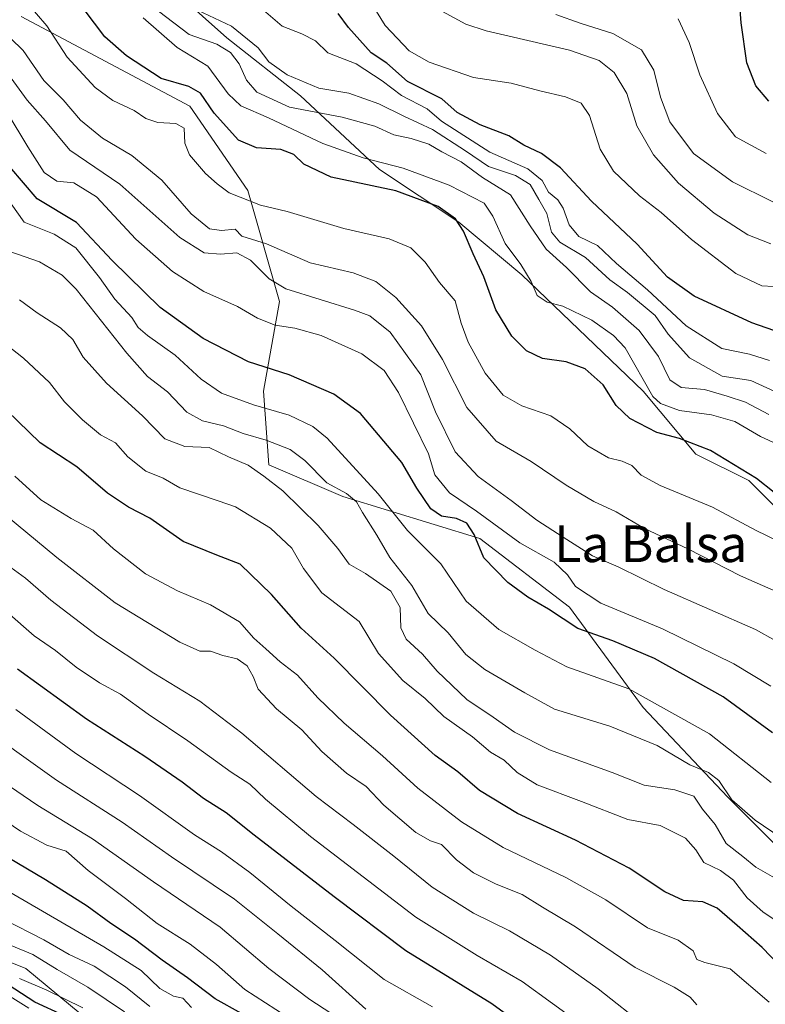
# Model space of a CAD drawing. Units: metres. Extents: x 627958 to 631417, y 4727303 to 4729680.
# Drawn here: x 629292 to 629454, y 4729188 to 4729403 of the extents above; entities that cross this region are included whole.
import ezdxf
from ezdxf.enums import TextEntityAlignment as Align

# ---------------------------------------------------------------- set-up
doc = ezdxf.new("R2010")
doc.units = ezdxf.units.M
doc.header["$MEASUREMENT"] = 0
for name, color, linetype, lineweight in [('Arbolado forestal CxS', 92, 'Continuous', 0), ('Curva de nivel maestra', 36, 'Continuous', 30), ('Curva de nivel normal', 36, 'Continuous', 0), ('Matorral CxS', 135, 'Continuous', 0), ('Texto cartográfico', 19, 'Continuous', 0)]:
    doc.layers.add(name, color=color, linetype=linetype, lineweight=lineweight)
doc.styles.add('Arial', font='txt', dxfattribs={"height": 0.2})

# ---------------------------------------------------------------- blocks, each defined once
blk = doc.blocks.new('*U151')
at = {"layer": 'Matorral CxS', "color": 135, "linetype": 'Continuous', "lineweight": 0}
blk.add_polyline3d([(629094.7501, 4729401.9719, 1167.3073), (629137.5389, 4729354.5745, 1168.4724), (629146.7549, 4729342.7251, 1170.5875), (629155.9709, 4729331.5339, 1180.28), (629161.2371, 4729317.7099, 1200.5288), (629161.8949, 4729301.9107, 1205.985), (629157.2867, 4729290.7197, 1208.3185), (629146.7537, 4729281.5037, 1216.8462), (629138.1955, 4729272.9461, 1221.5651), (629141.4869, 4729261.7549, 1218.0471), (629148.7279, 4729245.2977, 1224.741), (629160.5771, 4729230.1567, 1229.9925), (629172.4265, 4729228.8401, 1223.5855), (629194.1503, 4729223.5735, 1215.7749), (629227.7233, 4729206.4577, 1201.3356), (629248.1305, 4729191.3169, 1200.3236), (629257.3467, 4729197.8997, 1192.5253), (629267.8797, 4729205.7993, 1175.0838), (629285.6041, 4729198.8027, 1171.2393), (629292.8949, 4729195.9245, 1169.7491), (629342.9251, 4729154.4519, 1176.8511)], dxfattribs=at)
blk = doc.blocks.new('*U154')
at = {"layer": 'Arbolado forestal CxS', "color": 92, "linetype": 'Continuous', "lineweight": 0}
for points in [[(629342.93, 4729154.45, 1176.85), (629292.89, 4729195.92, 1169.75), (629285.6, 4729198.8, 1171.24), (629267.88, 4729205.8, 1175.08), (629257.35, 4729197.9, 1192.53), (629248.13, 4729191.32, 1200.32), (629227.72, 4729206.46, 1201.34), (629194.15, 4729223.57, 1215.77), (629172.43, 4729228.84, 1223.59), (629160.58, 4729230.16, 1229.99), (629148.73, 4729245.3, 1224.74), (629141.49, 4729261.75, 1218.05), (629138.2, 4729272.95, 1221.57), (629146.75, 4729281.5, 1216.85), (629157.29, 4729290.72, 1208.32), (629161.89, 4729301.91, 1205.98), (629161.24, 4729317.71, 1200.53), (629155.97, 4729331.53, 1180.28), (629146.75, 4729342.73, 1170.59), (629137.54, 4729354.57, 1168.47), (629094.75, 4729401.97, 1167.31)], [(629470.34, 4729282.87, 1055.7), (629450.77, 4729302.45, 1051.65), (629439.25, 4729308.2, 1052.26), (629427.73, 4729322.02, 1045.34), (629401.25, 4729347.36, 1044.9), (629387.43, 4729358.88, 1049.42), (629370.16, 4729370.39, 1048.94), (629352.88, 4729386.51, 1039.73), (629336.76, 4729399.18, 1038.92), (629314.88, 4729418.76, 1036.39)], [(629291.85, 4729403.79, 1057.45), (629328.7, 4729384.21, 1052.22), (629341.36, 4729365.78, 1055.28), (629348.27, 4729341.6, 1068.39), (629344.82, 4729322.02, 1079.32), (629345.97, 4729305.9, 1089.19), (629362.09, 4729298.99, 1086.17), (629392.03, 4729289.78, 1073.59), (629411.61, 4729274.81, 1073.82), (629427.73, 4729252.93, 1083.24), (629446.16, 4729233.35, 1085.49), (629461.13, 4729218.38, 1087.71)]]:
    blk.add_polyline3d(points, dxfattribs=at)
blk = doc.blocks.new('*U171')
at = {"layer": 'Curva de nivel normal', "color": 36, "linetype": 'Continuous', "lineweight": 0}
blk.add_polyline3d([(629455.58, 4729354.18, 1015), (629450.61, 4729356.11, 1015), (629443.22, 4729360.88, 1015), (629435.47, 4729367.45, 1015), (629430, 4729373.64, 1015), (629426.35, 4729379.97, 1015), (629424.17, 4729387.01, 1015), (629421.41, 4729391.59, 1015), (629418.13, 4729394.2, 1015), (629411.6, 4729396.47, 1015), (629393.41, 4729400.67, 1015), (629388.97, 4729402.11, 1015), (629383.91, 4729404.93, 1015)], dxfattribs=at)
blk = doc.blocks.new('*U172')
at = {"layer": 'Curva de nivel normal', "color": 36, "linetype": 'Continuous', "lineweight": 0}
blk.add_polyline3d([(629458.71, 4729344.7, 1020), (629453.61, 4729344.99, 1020), (629447.94, 4729347.69, 1020), (629438.27, 4729355.12, 1020), (629431.68, 4729361.04, 1020), (629426.95, 4729364.65, 1020), (629421.21, 4729370.04, 1020), (629418.33, 4729374.81, 1020), (629416.02, 4729382.17, 1020), (629414.15, 4729384.88, 1020), (629410.77, 4729386.27, 1020), (629405.13, 4729387.61, 1020), (629398.92, 4729389.28, 1020), (629390.64, 4729390.46, 1020), (629380.95, 4729393.81, 1020), (629376.58, 4729396.32, 1020), (629371.4, 4729401.85, 1020), (629367.24, 4729408.61, 1020)], dxfattribs=at)
blk = doc.blocks.new('*U177')
at = {"layer": 'Curva de nivel normal', "color": 36, "linetype": 'Continuous', "lineweight": 0}
blk.add_polyline3d([(629456.95, 4729215.39, 1090), (629452.31, 4729218.01, 1090), (629449.48, 4729220.36, 1090), (629445.82, 4729223.2, 1090), (629443.47, 4729227.32, 1090), (629440.68, 4729230.66, 1090), (629438.77, 4729233.56, 1090), (629434.61, 4729234.9, 1090), (629427.95, 4729235.9, 1090), (629420.95, 4729238.69, 1090), (629407.28, 4729243.65, 1090), (629399.59, 4729247.54, 1090), (629394.98, 4729250.77, 1090), (629389.18, 4729254.66, 1090), (629382.7, 4729260.8, 1090), (629379.5, 4729264.56, 1090), (629375.96, 4729267.8, 1090), (629374.79, 4729270.33, 1090), (629374.63, 4729274.76, 1090), (629372.62, 4729278.32, 1090), (629367.1, 4729282.13, 1090), (629363.51, 4729284.2, 1090), (629361.03, 4729287.64, 1090), (629356.71, 4729292.64, 1090), (629349, 4729300.24, 1090), (629344.84, 4729303.44, 1090), (629341.45, 4729305.81, 1090), (629337.19, 4729307.65, 1090), (629332.91, 4729309.67, 1090), (629327.61, 4729309.91, 1090), (629323.28, 4729311.61, 1090), (629318.36, 4729316.63, 1090), (629310.52, 4729323.7, 1090), (629305.4, 4729329.38, 1090), (629303.16, 4729333.26, 1090), (629300.48, 4729335.84, 1090), (629295.39, 4729339.08, 1090), (629291.5, 4729341.9, 1090)], dxfattribs=at)
blk = doc.blocks.new('*U181')
at = {"layer": 'Curva de nivel normal', "color": 36, "linetype": 'Continuous', "lineweight": 0}
blk.add_polyline3d([(629349.77, 4729185.49, 1145), (629340.74, 4729191.28, 1145), (629334.52, 4729196.73, 1145), (629328.81, 4729201.2, 1145), (629321.57, 4729205.74, 1145), (629314.63, 4729211.19, 1145), (629306.48, 4729217.29, 1145), (629301.69, 4729221.51, 1145), (629297.49, 4729222.8, 1145), (629291.74, 4729225.92, 1145), (629279.09, 4729234.45, 1145)], dxfattribs=at)
blk = doc.blocks.new('*U182')
at = {"layer": 'Curva de nivel normal', "color": 36, "linetype": 'Continuous', "lineweight": 0}
blk.add_polyline3d([(629455.58, 4729257.58, 1070), (629447.54, 4729262.41, 1070), (629431.95, 4729270.08, 1070), (629418.45, 4729275.66, 1070), (629412.93, 4729279.33, 1070), (629411.2, 4729281.88, 1070), (629408.3, 4729284.63, 1070), (629400.8, 4729288.88, 1070), (629391.34, 4729295.76, 1070), (629385.46, 4729299.76, 1070), (629382.19, 4729303.71, 1070), (629380.81, 4729308.31, 1070), (629374.32, 4729321.72, 1070), (629371.12, 4729326.51, 1070), (629366.25, 4729330.12, 1070), (629357.42, 4729334.11, 1070), (629351.67, 4729335.78, 1070), (629347.36, 4729336.37, 1070), (629343.49, 4729337.93, 1070), (629339.09, 4729340.45, 1070), (629331.74, 4729343.78, 1070), (629324.89, 4729348.1, 1070), (629316.93, 4729355.18, 1070), (629308.31, 4729364.44, 1070), (629303.39, 4729367.49, 1070), (629299.64, 4729367.86, 1070), (629296.9, 4729369.78, 1070), (629293.32, 4729375.34, 1070), (629288.78, 4729382.82, 1070)], dxfattribs=at)
blk = doc.blocks.new('*U197')
at = {"layer": 'Curva de nivel normal', "color": 36, "linetype": 'Continuous', "lineweight": 0}
blk.add_polyline3d([(629456.01, 4729363.34, 1010), (629447.25, 4729367.69, 1010), (629438.7, 4729373.89, 1010), (629433.56, 4729380.8, 1010), (629431.48, 4729386.18, 1010), (629430.06, 4729392.09, 1010), (629427.36, 4729396.52, 1010), (629421.1, 4729400.14, 1010), (629413.95, 4729402.38, 1010), (629408.65, 4729404.24, 1010)], dxfattribs=at)
blk = doc.blocks.new('*U210')
at = {"layer": 'Curva de nivel normal', "color": 36, "linetype": 'Continuous', "lineweight": 0}
blk.add_polyline3d([(629454.6, 4729373.86, 1005), (629447.88, 4729377.55, 1005), (629443.94, 4729382.62, 1005), (629440.08, 4729391.08, 1005), (629437.77, 4729398.13, 1005), (629435.4, 4729403.3, 1005)], dxfattribs=at)
blk = doc.blocks.new('*U224')
at = {"layer": 'Curva de nivel normal', "color": 36, "linetype": 'Continuous', "lineweight": 0}
blk.add_polyline3d([(629459.01, 4729204.84, 1095), (629453.94, 4729208.21, 1095), (629450.45, 4729211.3, 1095), (629447.45, 4729215.21, 1095), (629444.62, 4729217.33, 1095), (629440.95, 4729219.04, 1095), (629439.2, 4729221.84, 1095), (629436.94, 4729224.37, 1095), (629431.43, 4729227.11, 1095), (629424.39, 4729228.4, 1095), (629414.28, 4729232.4, 1095), (629404.6, 4729236.04, 1095), (629400.22, 4729238.68, 1095), (629397.36, 4729241.38, 1095), (629394.36, 4729243.16, 1095), (629390.46, 4729246.5, 1095), (629384.15, 4729250.96, 1095), (629380.09, 4729254.84, 1095), (629375.23, 4729258.78, 1095), (629369.93, 4729264.66, 1095), (629365.66, 4729271.65, 1095), (629357.52, 4729277.92, 1095), (629353.54, 4729283.24, 1095), (629351.02, 4729287.73, 1095), (629346.31, 4729292.04, 1095), (629338.65, 4729296.7, 1095), (629334.93, 4729298.05, 1095), (629326.5, 4729300.86, 1095), (629322.88, 4729302.96, 1095), (629319.13, 4729304.48, 1095), (629315.14, 4729307.61, 1095), (629312.5, 4729310.68, 1095), (629309.19, 4729312.48, 1095), (629305.23, 4729315.69, 1095), (629301.34, 4729319.64, 1095), (629298.03, 4729323.9, 1095), (629292.41, 4729329.22, 1095), (629281.29, 4729337.86, 1095)], dxfattribs=at)
blk = doc.blocks.new('*U232')
at = {"layer": 'Curva de nivel maestra', "color": 36, "linetype": 'Continuous', "lineweight": 30}
blk.add_polyline3d([(629455.18, 4729385.31, 1000), (629452.31, 4729388.67, 1000), (629450.35, 4729393.71, 1000), (629449.11, 4729402.47, 1000), (629448.62, 4729409.28, 1000)], dxfattribs=at)
blk = doc.blocks.new('*U233')
at = {"layer": 'Curva de nivel maestra', "color": 36, "linetype": 'Continuous', "lineweight": 30}
blk.add_polyline3d([(629459.61, 4729334.05, 1025), (629451.49, 4729336.92, 1025), (629438.84, 4729342.75, 1025), (629433.03, 4729346.85, 1025), (629426.42, 4729354.11, 1025), (629416.42, 4729363.45, 1025), (629409.7, 4729370.78, 1025), (629405.53, 4729373.9, 1025), (629401.69, 4729375.72, 1025), (629398.37, 4729377.73, 1025), (629392.14, 4729380.17, 1025), (629387.11, 4729382.82, 1025), (629383.77, 4729385.85, 1025), (629376.26, 4729389.63, 1025), (629371.73, 4729393.65, 1025), (629368.28, 4729395.88, 1025), (629363.38, 4729401.4, 1025), (629361.12, 4729404.48, 1025)], dxfattribs=at)
blk = doc.blocks.new('*U236')
at = {"layer": 'Curva de nivel maestra', "color": 36, "linetype": 'Continuous', "lineweight": 30}
blk.add_polyline3d([(629460.22, 4729296.77, 1050), (629452.45, 4729302.92, 1050), (629442.41, 4729309.02, 1050), (629435.65, 4729311.66, 1050), (629430.72, 4729312.95, 1050), (629424.83, 4729315.98, 1050), (629421.84, 4729318.87, 1050), (629419, 4729323.36, 1050), (629415.05, 4729326.89, 1050), (629410.89, 4729328.37, 1050), (629405.77, 4729329.14, 1050), (629402.24, 4729330.81, 1050), (629399.04, 4729334.02, 1050), (629395.53, 4729339.78, 1050), (629392.89, 4729346.93, 1050), (629390.58, 4729351.97, 1050), (629388.48, 4729356.95, 1050), (629386.77, 4729359.63, 1050), (629382.95, 4729362.35, 1050), (629373.7, 4729365.73, 1050), (629359.6, 4729368.74, 1050), (629353.58, 4729371.53, 1050), (629351.44, 4729373.71, 1050), (629348.55, 4729374.8, 1050), (629343.3, 4729375.1, 1050), (629339.33, 4729376.79, 1050), (629334, 4729382.67, 1050), (629331.01, 4729387.05, 1050), (629328.48, 4729388.5, 1050), (629322.44, 4729390.28, 1050), (629314.85, 4729395.26, 1050), (629310.14, 4729399.38, 1050), (629303.17, 4729408.73, 1050)], dxfattribs=at)
blk = doc.blocks.new('*U242')
at = {"layer": 'Curva de nivel maestra', "color": 36, "linetype": 'Continuous', "lineweight": 30}
blk.add_polyline3d([(629301.21, 4729185.66, 1175), (629294.86, 4729188.57, 1175), (629286.02, 4729194.22, 1175)], dxfattribs=at)

msp = doc.modelspace()

# ---------------------------------------------------------------- linework, layer by layer
at = {"layer": 'Arbolado forestal CxS', "color": 92, "linetype": 'Continuous', "lineweight": 0}
for points in [[(629314.88, 4729418.76, 1036.39), (629336.76, 4729399.18, 1038.92), (629352.88, 4729386.51, 1039.73), (629370.16, 4729370.39, 1048.94), (629387.43, 4729358.88, 1049.42), (629401.25, 4729347.36, 1044.9), (629427.73, 4729322.02, 1045.34), (629439.25, 4729308.2, 1052.26), (629450.77, 4729302.45, 1051.65), (629470.34, 4729282.87, 1055.7)], [(629514.1, 4729199.95, 1072.75), (629514.1, 4729211.47, 1069.39), (629504.89, 4729222.99, 1068.34), (629500.28, 4729239.11, 1064.19), (629496.83, 4729250.62, 1060.97), (629489.92, 4729262.14, 1058.52), (629481.86, 4729271.35, 1057.31), (629470.34, 4729282.87, 1055.7), (629450.77, 4729302.45, 1051.65), (629439.25, 4729308.2, 1052.26), (629427.73, 4729322.02, 1045.34), (629401.25, 4729347.36, 1044.9), (629387.43, 4729358.88, 1049.42), (629370.16, 4729370.39, 1048.94), (629352.88, 4729386.51, 1039.73), (629336.76, 4729399.18, 1038.92), (629314.88, 4729418.76, 1036.39)], [(629514.1, 4729199.95, 1072.75), (629514.1, 4729211.47, 1069.39), (629504.89, 4729222.99, 1068.34), (629500.28, 4729239.11, 1064.19), (629496.83, 4729250.62, 1060.97), (629489.92, 4729262.14, 1058.52), (629481.86, 4729271.35, 1057.31), (629470.34, 4729282.87, 1055.7), (629450.77, 4729302.45, 1051.65), (629439.25, 4729308.2, 1052.26), (629427.73, 4729322.02, 1045.34), (629401.25, 4729347.36, 1044.9), (629387.43, 4729358.88, 1049.42), (629370.16, 4729370.39, 1048.94), (629352.88, 4729386.51, 1039.73), (629336.76, 4729399.18, 1038.92), (629314.88, 4729418.76, 1036.39)], [(629461.13, 4729218.38, 1087.71), (629446.16, 4729233.35, 1085.49), (629427.73, 4729252.93, 1083.24), (629411.61, 4729274.81, 1073.82), (629392.03, 4729289.78, 1073.59), (629362.09, 4729298.99, 1086.17), (629345.97, 4729305.9, 1089.19), (629344.82, 4729322.02, 1079.32), (629348.27, 4729341.6, 1068.39), (629341.36, 4729365.78, 1055.28), (629328.7, 4729384.21, 1052.22), (629291.85, 4729403.79, 1057.45)], [(629291.85, 4729403.79, 1057.45), (629328.7, 4729384.21, 1052.22), (629341.36, 4729365.78, 1055.28), (629348.27, 4729341.6, 1068.39), (629344.82, 4729322.02, 1079.32), (629345.97, 4729305.9, 1089.19), (629362.09, 4729298.99, 1086.17), (629392.03, 4729289.78, 1073.59), (629411.61, 4729274.81, 1073.82), (629427.73, 4729252.93, 1083.24), (629446.16, 4729233.35, 1085.49), (629461.13, 4729218.38, 1087.71), (629483.01, 4729211.47, 1082.56), (629503.74, 4729201.11, 1078.89), (629514.1, 4729199.95, 1072.75)], [(629291.85, 4729403.79, 1057.45), (629328.7, 4729384.21, 1052.22), (629341.36, 4729365.78, 1055.28), (629348.27, 4729341.6, 1068.39), (629344.82, 4729322.02, 1079.32), (629345.97, 4729305.9, 1089.19), (629362.09, 4729298.99, 1086.17), (629392.03, 4729289.78, 1073.59), (629411.61, 4729274.81, 1073.82), (629427.73, 4729252.93, 1083.24), (629446.16, 4729233.35, 1085.49), (629461.13, 4729218.38, 1087.71), (629483.01, 4729211.47, 1082.56), (629503.74, 4729201.11, 1078.89), (629514.1, 4729199.95, 1072.75)], [(629094.75, 4729401.97, 1167.31), (629137.54, 4729354.57, 1168.47), (629146.75, 4729342.73, 1170.59), (629155.97, 4729331.53, 1180.28), (629161.24, 4729317.71, 1200.53), (629161.89, 4729301.91, 1205.98), (629157.29, 4729290.72, 1208.32), (629146.75, 4729281.5, 1216.85), (629138.2, 4729272.95, 1221.57), (629141.49, 4729261.75, 1218.05), (629148.73, 4729245.3, 1224.74), (629160.58, 4729230.16, 1229.99), (629172.43, 4729228.84, 1223.59), (629194.15, 4729223.57, 1215.77), (629227.72, 4729206.46, 1201.34), (629248.13, 4729191.32, 1200.32), (629257.35, 4729197.9, 1192.53), (629267.88, 4729205.8, 1175.08), (629285.6, 4729198.8, 1171.24), (629292.89, 4729195.92, 1169.75), (629342.93, 4729154.45, 1176.85), (629373.86, 4729136.02, 1170.33), (629383.74, 4729135.36, 1160.7), (629394.07, 4729135.36, 1150.13)]]:
    msp.add_polyline3d(points, dxfattribs=at)
at = {"layer": 'Curva de nivel maestra', "color": 36, "linetype": 'Continuous', "lineweight": 30}
for points in [[(629455.99, 4729247.34, 1075), (629445.19, 4729255.22, 1075), (629430.22, 4729263.58, 1075), (629421.08, 4729267.44, 1075), (629413.46, 4729270.15, 1075), (629407.02, 4729274.38, 1075), (629402.54, 4729277.01, 1075), (629398.17, 4729280.18, 1075), (629392.92, 4729285.58, 1075), (629390.82, 4729290.67, 1075), (629389.22, 4729293.15, 1075), (629386.95, 4729294.21, 1075), (629383.67, 4729294.7, 1075), (629381.34, 4729296.29, 1075), (629378.32, 4729300.78, 1075), (629375.03, 4729306.38, 1075), (629366.02, 4729317.14, 1075), (629360.15, 4729321.36, 1075), (629350.39, 4729325.53, 1075), (629341.53, 4729328.37, 1075), (629331.6, 4729333.5, 1075), (629322.21, 4729340.24, 1075), (629311.72, 4729350.53, 1075), (629303.97, 4729358.81, 1075), (629295.4, 4729364.01, 1075), (629289.38, 4729371.01, 1075)], [(629463.41, 4729190.46, 1100), (629453.7, 4729200.47, 1100), (629448.24, 4729205.25, 1100), (629443.87, 4729209.05, 1100), (629440.77, 4729210.45, 1100), (629436.52, 4729210.74, 1100), (629432.44, 4729212.63, 1100), (629424.7, 4729217.82, 1100), (629412.97, 4729223.93, 1100), (629400.28, 4729229.74, 1100), (629391.95, 4729234.8, 1100), (629387.28, 4729238.81, 1100), (629382.28, 4729242.39, 1100), (629372.52, 4729251.19, 1100), (629360.22, 4729263.69, 1100), (629353.03, 4729270.24, 1100), (629346.53, 4729277.58, 1100), (629339.7, 4729284.18, 1100), (629334.57, 4729286.19, 1100), (629327.28, 4729289.15, 1100), (629319.95, 4729294.26, 1100), (629315.28, 4729296.64, 1100), (629310.72, 4729299.73, 1100), (629304.03, 4729305.43, 1100), (629296.04, 4729310.72, 1100), (629283.85, 4729322.45, 1100)], [(629404.88, 4729180.77, 1125), (629394.64, 4729188.14, 1125), (629375.89, 4729199.78, 1125), (629360.25, 4729211.57, 1125), (629342.76, 4729225.01, 1125), (629336.67, 4729229.9, 1125), (629331.72, 4729233.02, 1125), (629327.03, 4729236.62, 1125), (629318.87, 4729242.22, 1125), (629306.17, 4729250.32, 1125), (629291.06, 4729261.27, 1125)], [(629340.01, 4729186.03, 1150), (629334.26, 4729189.28, 1150), (629328.19, 4729193.88, 1150), (629322.67, 4729197.69, 1150), (629316.62, 4729202.3, 1150), (629311.45, 4729205.71, 1150), (629306.25, 4729209.52, 1150), (629297.18, 4729215.26, 1150), (629286.91, 4729221.27, 1150)]]:
    msp.add_polyline3d(points, dxfattribs=at)
at = {"layer": 'Curva de nivel normal', "color": 36, "linetype": 'Continuous', "lineweight": 0}
for points in [[(629464.28, 4729285.8, 1055), (629452.42, 4729291.57, 1055), (629442.83, 4729296.63, 1055), (629431.42, 4729301.36, 1055), (629427.28, 4729303.66, 1055), (629425.28, 4729305.73, 1055), (629423.16, 4729306.73, 1055), (629420.18, 4729307.41, 1055), (629415.67, 4729310.03, 1055), (629411.74, 4729313.77, 1055), (629407.55, 4729316.57, 1055), (629401.25, 4729318.78, 1055), (629397.15, 4729321.14, 1055), (629393.22, 4729325.94, 1055), (629389.49, 4729332.7, 1055), (629387.98, 4729336.81, 1055), (629386.68, 4729341.72, 1055), (629383.25, 4729345.7, 1055), (629380.11, 4729350.14, 1055), (629376.96, 4729353.26, 1055), (629372.25, 4729355.23, 1055), (629362.37, 4729357.52, 1055), (629349.96, 4729361.26, 1055), (629344.14, 4729362.61, 1055), (629337.32, 4729365.31, 1055), (629334.71, 4729367.29, 1055), (629332.16, 4729369.52, 1055), (629328.62, 4729373.61, 1055), (629327.6, 4729376.16, 1055), (629327.44, 4729379.43, 1055), (629325.65, 4729380.48, 1055), (629321.73, 4729380.64, 1055), (629319.12, 4729381.54, 1055), (629316.57, 4729383.28, 1055), (629311.87, 4729385.49, 1055), (629308.03, 4729388.3, 1055), (629301.95, 4729394.94, 1055), (629297.44, 4729401.81, 1055), (629292.94, 4729407.05, 1055)], [(629456.46, 4729321.91, 1035), (629451.24, 4729324.3, 1035), (629444.95, 4729325.26, 1035), (629437.82, 4729329.28, 1035), (629433.17, 4729334.44, 1035), (629430.38, 4729338.54, 1035), (629424.3, 4729343.5, 1035), (629420.47, 4729346.29, 1035), (629415.14, 4729351.17, 1035), (629409.52, 4729354.54, 1035), (629407.72, 4729356.74, 1035), (629406.69, 4729360.78, 1035), (629404.94, 4729363.88, 1035), (629403.01, 4729367.1, 1035), (629399.87, 4729369.08, 1035), (629393.92, 4729371.03, 1035), (629388.89, 4729374.45, 1035), (629381.68, 4729379.16, 1035), (629375.46, 4729382.04, 1035), (629370.02, 4729384.74, 1035), (629363.46, 4729387.04, 1035), (629356.91, 4729388.18, 1035), (629349.99, 4729391.08, 1035), (629345.95, 4729393.91, 1035), (629343.6, 4729396.96, 1035), (629337.84, 4729401.69, 1035), (629326.64, 4729406.96, 1035)], [(629455.2, 4729316.86, 1040), (629450.09, 4729319.61, 1040), (629446.04, 4729320.91, 1040), (629441.12, 4729322.32, 1040), (629436, 4729322.78, 1040), (629433.52, 4729324.47, 1040), (629431.04, 4729329.59, 1040), (629426.85, 4729335.21, 1040), (629421.05, 4729340.32, 1040), (629416.22, 4729343.66, 1040), (629411, 4729349.02, 1040), (629406.55, 4729353, 1040), (629403.05, 4729358.1, 1040), (629398.73, 4729364.86, 1040), (629392.62, 4729368.67, 1040), (629387.96, 4729372.1, 1040), (629383.75, 4729374.29, 1040), (629380.9, 4729375.91, 1040), (629377.08, 4729377.15, 1040), (629373.25, 4729377.95, 1040), (629369.12, 4729379.84, 1040), (629362, 4729381.83, 1040), (629350.51, 4729384.05, 1040), (629343.36, 4729387.29, 1040), (629341.06, 4729389.9, 1040), (629339.46, 4729393.49, 1040), (629337.56, 4729395.96, 1040), (629334.58, 4729397.74, 1040), (629328.57, 4729399.85, 1040), (629321.85, 4729404.98, 1040)], [(629455.28, 4729328.65, 1030), (629450.95, 4729330.05, 1030), (629444.94, 4729331.31, 1030), (629437.12, 4729336.29, 1030), (629428.68, 4729344.11, 1030), (629421.91, 4729349.88, 1030), (629417.72, 4729353.83, 1030), (629413.7, 4729355.8, 1030), (629411.58, 4729358.29, 1030), (629410.28, 4729361.97, 1030), (629409.1, 4729363.79, 1030), (629407.07, 4729365.43, 1030), (629405.65, 4729368.01, 1030), (629402.55, 4729370.58, 1030), (629394.25, 4729374.15, 1030), (629383.64, 4729380.93, 1030), (629380.55, 4729383.65, 1030), (629374.92, 4729386.59, 1030), (629370.73, 4729389.8, 1030), (629365.02, 4729393.48, 1030), (629358.82, 4729395.87, 1030), (629356.12, 4729398.48, 1030), (629353.14, 4729400.04, 1030), (629348.86, 4729401.74, 1030), (629343.27, 4729406.49, 1030)], [(629458.71, 4729309.61, 1045), (629453.37, 4729312.06, 1045), (629447.76, 4729315.33, 1045), (629442.65, 4729316.81, 1045), (629435.64, 4729317.75, 1045), (629431.51, 4729319.32, 1045), (629429.81, 4729320.8, 1045), (629423.79, 4729331.45, 1045), (629421.21, 4729334.14, 1045), (629416.54, 4729337.49, 1045), (629410.17, 4729340.56, 1045), (629406.78, 4729341.4, 1045), (629404.54, 4729342.9, 1045), (629403.23, 4729345.92, 1045), (629400.99, 4729349.68, 1045), (629397.57, 4729354.22, 1045), (629394.9, 4729360.24, 1045), (629393, 4729363.03, 1045), (629385.32, 4729367.01, 1045), (629375.33, 4729370.69, 1045), (629366.57, 4729372.93, 1045), (629357.75, 4729376.11, 1045), (629345.91, 4729381.72, 1045), (629339.83, 4729384.31, 1045), (629337.11, 4729386.96, 1045), (629332.66, 4729393, 1045), (629325.95, 4729397.05, 1045), (629318.49, 4729403.5, 1045)], [(629462.76, 4729275.6, 1060), (629448.99, 4729281.68, 1060), (629437.46, 4729287.57, 1060), (629428.01, 4729292.02, 1060), (629421.85, 4729295.62, 1060), (629416.98, 4729297.92, 1060), (629410.94, 4729301.42, 1060), (629403.28, 4729306.62, 1060), (629395.59, 4729311.1, 1060), (629389.24, 4729318.41, 1060), (629383.86, 4729328.89, 1060), (629379.33, 4729336.28, 1060), (629373.7, 4729342.46, 1060), (629369.32, 4729345.91, 1060), (629364.39, 4729347.83, 1060), (629354.96, 4729349.98, 1060), (629345.45, 4729354.15, 1060), (629340.07, 4729355.83, 1060), (629338.59, 4729357.4, 1060), (629335.61, 4729357.11, 1060), (629333, 4729357.46, 1060), (629329.03, 4729360.74, 1060), (629322.58, 4729368.08, 1060), (629316.01, 4729373.44, 1060), (629309.63, 4729377.28, 1060), (629304.82, 4729381.17, 1060), (629301.08, 4729385.63, 1060), (629296.79, 4729389.87, 1060), (629292.32, 4729396.37, 1060), (629286.8, 4729401.7, 1060)], [(629465.57, 4729262.51, 1065), (629452.27, 4729269.94, 1065), (629432.32, 4729278.68, 1065), (629422.27, 4729283.63, 1065), (629416.68, 4729286.04, 1065), (629410.27, 4729290.12, 1065), (629404.48, 4729293.8, 1065), (629398.87, 4729298.1, 1065), (629391.71, 4729303.34, 1065), (629386.64, 4729308.72, 1065), (629382.36, 4729317.47, 1065), (629379.16, 4729325.52, 1065), (629372.49, 4729334.85, 1065), (629368.03, 4729338.43, 1065), (629364.68, 4729339.68, 1065), (629349.68, 4729344.34, 1065), (629346.06, 4729346.55, 1065), (629341.97, 4729350.59, 1065), (629338.97, 4729352.17, 1065), (629335.44, 4729351.92, 1065), (629331.84, 4729352.2, 1065), (629326.52, 4729355.55, 1065), (629313.4, 4729367.19, 1065), (629302.48, 4729374.59, 1065), (629297.15, 4729381.02, 1065), (629293.19, 4729385.57, 1065), (629289.13, 4729391.12, 1065)], [(629455.67, 4729236.53, 1080), (629442.21, 4729247.11, 1080), (629424.62, 4729256.98, 1080), (629411.08, 4729261.78, 1080), (629404.15, 4729265.41, 1080), (629396.17, 4729269.91, 1080), (629389.07, 4729276.14, 1080), (629383.5, 4729284.31, 1080), (629376.22, 4729291.58, 1080), (629369.84, 4729299.54, 1080), (629358.7, 4729311.73, 1080), (629355.55, 4729314.25, 1080), (629350.37, 4729316.73, 1080), (629342.59, 4729319.02, 1080), (629335.6, 4729321.58, 1080), (629331.2, 4729324.63, 1080), (629325.51, 4729329.87, 1080), (629319.46, 4729334.15, 1080), (629317.44, 4729335.88, 1080), (629316.05, 4729338.08, 1080), (629312.31, 4729342.08, 1080), (629308.99, 4729346.8, 1080), (629303.79, 4729353.3, 1080), (629299.1, 4729356.25, 1080), (629292.56, 4729358.92, 1080), (629288.42, 4729364.68, 1080)], [(629465.34, 4729219.31, 1085), (629452.17, 4729228.31, 1085), (629447.12, 4729232.74, 1085), (629444.27, 4729236.92, 1085), (629442.01, 4729238.72, 1085), (629437.9, 4729240.34, 1085), (629430.8, 4729244.58, 1085), (629420.46, 4729248.82, 1085), (629408.35, 4729252.54, 1085), (629401.85, 4729256.07, 1085), (629393.14, 4729261.16, 1085), (629389, 4729264.45, 1085), (629385.16, 4729269.21, 1085), (629380.79, 4729273.41, 1085), (629377.17, 4729279.56, 1085), (629372.39, 4729285.67, 1085), (629369.52, 4729290.55, 1085), (629366.42, 4729295.45, 1085), (629365.11, 4729297.8, 1085), (629362.96, 4729299.66, 1085), (629358.64, 4729302, 1085), (629353.86, 4729306.81, 1085), (629350.59, 4729309.28, 1085), (629345.35, 4729311.29, 1085), (629340.38, 4729312.74, 1085), (629336.09, 4729314.45, 1085), (629331.5, 4729315.52, 1085), (629328.07, 4729317.43, 1085), (629323.84, 4729321.86, 1085), (629319.47, 4729325.16, 1085), (629314.92, 4729330.28, 1085), (629303.9, 4729344.26, 1085), (629300.79, 4729347.3, 1085), (629295.85, 4729350.21, 1085), (629289.43, 4729352.47, 1085)], [(629455.26, 4729188.54, 1105), (629446.73, 4729195.8, 1105), (629441.22, 4729197.17, 1105), (629439.47, 4729197.85, 1105), (629438.62, 4729199.74, 1105), (629435.37, 4729202.08, 1105), (629428.68, 4729204.77, 1105), (629419.57, 4729210.88, 1105), (629410.83, 4729215.8, 1105), (629397.11, 4729222.35, 1105), (629388.08, 4729227.9, 1105), (629378.54, 4729235.3, 1105), (629370.76, 4729242.34, 1105), (629362.4, 4729249.5, 1105), (629356.67, 4729255.03, 1105), (629352.24, 4729259.94, 1105), (629348.43, 4729262.85, 1105), (629345.34, 4729265.73, 1105), (629342.71, 4729268.04, 1105), (629339.59, 4729271.63, 1105), (629333.23, 4729275.35, 1105), (629326.01, 4729278.36, 1105), (629319.05, 4729282.12, 1105), (629312.01, 4729287.54, 1105), (629307.56, 4729291.6, 1105), (629302.78, 4729294.21, 1105), (629296.2, 4729298.24, 1105), (629290.52, 4729303.39, 1105)], [(629439.47, 4729187.94, 1110), (629438, 4729189.63, 1110), (629434.46, 4729191.82, 1110), (629425.95, 4729196.12, 1110), (629412.95, 4729204.98, 1110), (629405.71, 4729209.3, 1110), (629401.33, 4729212.04, 1110), (629395.58, 4729214.29, 1110), (629390.7, 4729216.81, 1110), (629386.96, 4729219.65, 1110), (629383.64, 4729222.99, 1110), (629381.27, 4729223.76, 1110), (629378.04, 4729225.62, 1110), (629371.08, 4729231.57, 1110), (629367.23, 4729235.63, 1110), (629362.96, 4729238.54, 1110), (629357.56, 4729243.3, 1110), (629353.17, 4729248.01, 1110), (629347.62, 4729252.59, 1110), (629343.65, 4729256.9, 1110), (629342.57, 4729259.68, 1110), (629341.21, 4729262.03, 1110), (629339.04, 4729263.5, 1110), (629335.89, 4729264.23, 1110), (629333.25, 4729265.19, 1110), (629330.87, 4729265.21, 1110), (629326.51, 4729267.2, 1110), (629312.42, 4729275.78, 1110), (629299.63, 4729285.66, 1110), (629286.48, 4729296.51, 1110)], [(629428.58, 4729183, 1115), (629417.9, 4729191.42, 1115), (629407.49, 4729198.8, 1115), (629398.54, 4729204.13, 1115), (629390.66, 4729208.01, 1115), (629381.66, 4729213.67, 1115), (629373.3, 4729220.42, 1115), (629364.37, 4729227.34, 1115), (629356.3, 4729233.47, 1115), (629340.08, 4729247.28, 1115), (629330.88, 4729254.3, 1115), (629320.82, 4729260.39, 1115), (629308.53, 4729268.52, 1115), (629298.38, 4729276.37, 1115), (629292.84, 4729281.12, 1115), (629288.01, 4729284.63, 1115)], [(629414.54, 4729183.43, 1120), (629401.26, 4729193.06, 1120), (629391.44, 4729198.75, 1120), (629378.04, 4729207.12, 1120), (629355.03, 4729224.71, 1120), (629345.23, 4729232.91, 1120), (629341.78, 4729236.13, 1120), (629337.74, 4729238.76, 1120), (629328.28, 4729245.63, 1120), (629319.61, 4729251.41, 1120), (629313.59, 4729255.79, 1120), (629309.01, 4729258.31, 1120), (629303.86, 4729261.7, 1120), (629299.4, 4729265.31, 1120), (629294.7, 4729268.52, 1120), (629283.42, 4729278.4, 1120)], [(629381.7, 4729187.55, 1130), (629371.14, 4729193.49, 1130), (629360.48, 4729202, 1130), (629350.86, 4729209.54, 1130), (629341.84, 4729216.88, 1130), (629335.61, 4729221.36, 1130), (629329.72, 4729225.09, 1130), (629317.68, 4729233.69, 1130), (629303.8, 4729242.83, 1130), (629290.72, 4729252.45, 1130)], [(629367.14, 4729187, 1135), (629357.6, 4729195.6, 1135), (629347.91, 4729203.49, 1135), (629338.48, 4729211.03, 1135), (629324.74, 4729220.29, 1135), (629313.95, 4729227.84, 1135), (629299.61, 4729237.03, 1135), (629280.86, 4729250.37, 1135)], [(629359.48, 4729186.16, 1140), (629354.89, 4729189.14, 1140), (629345.96, 4729195.92, 1140), (629335.32, 4729204.9, 1140), (629320.8, 4729214.82, 1140), (629307.45, 4729224.2, 1140), (629295.52, 4729231.52, 1140), (629279.86, 4729242.14, 1140)], [(629329.05, 4729187.37, 1155), (629327.2, 4729189.38, 1155), (629325.17, 4729189.85, 1155), (629322.18, 4729191.53, 1155), (629318.09, 4729195.45, 1155), (629309.92, 4729200.64, 1155), (629283.9, 4729215.7, 1155)], [(629319.95, 4729187.58, 1160), (629314.66, 4729191.89, 1160), (629307.8, 4729196.39, 1160), (629302.37, 4729198.94, 1160), (629296.81, 4729202.16, 1160), (629288, 4729206.69, 1160)], [(629314.41, 4729186.43, 1165), (629306.43, 4729191.78, 1165), (629299.75, 4729195.66, 1165), (629294.39, 4729198.97, 1165), (629284.01, 4729203.26, 1165)], [(629293.58, 4729187.26, 1180), (629285.12, 4729192.48, 1180)], [(629305.31, 4729187.29, 1170), (629297.51, 4729191.18, 1170), (629291.5, 4729193.67, 1170)]]:
    msp.add_polyline3d(points, dxfattribs=at)
at = {"layer": 'Matorral CxS', "color": 135, "linetype": 'Continuous', "lineweight": 0}
msp.add_polyline3d([(629094.75, 4729401.97, 1167.31), (629137.54, 4729354.57, 1168.47), (629146.75, 4729342.73, 1170.59), (629155.97, 4729331.53, 1180.28), (629161.24, 4729317.71, 1200.53), (629161.89, 4729301.91, 1205.98), (629157.29, 4729290.72, 1208.32), (629146.75, 4729281.5, 1216.85), (629138.2, 4729272.95, 1221.57), (629141.49, 4729261.75, 1218.05), (629148.73, 4729245.3, 1224.74), (629160.58, 4729230.16, 1229.99), (629172.43, 4729228.84, 1223.59), (629194.15, 4729223.57, 1215.77), (629227.72, 4729206.46, 1201.34), (629248.13, 4729191.32, 1200.32), (629257.35, 4729197.9, 1192.53), (629267.88, 4729205.8, 1175.08), (629285.6, 4729198.8, 1171.24), (629292.89, 4729195.92, 1169.75), (629342.93, 4729154.45, 1176.85), (629373.86, 4729136.02, 1170.33), (629383.74, 4729135.36, 1160.7), (629394.07, 4729135.36, 1150.13)], dxfattribs=at)

# ---------------------------------------------------------------- block references
at = {"layer": 'Arbolado forestal CxS', "color": 92, "linetype": 'Continuous', "lineweight": 0}
msp.add_blockref('*U154', (0, 0), dxfattribs=at)
at = {"layer": 'Curva de nivel maestra', "color": 36, "linetype": 'Continuous', "lineweight": 30}
for name in ['*U236', '*U233', '*U232', '*U242']:
    msp.add_blockref(name, (0, 0), dxfattribs=at)
at = {"layer": 'Curva de nivel normal', "color": 36, "linetype": 'Continuous', "lineweight": 0}
for name in ['*U172', '*U171', '*U197', '*U210', '*U224', '*U177', '*U182', '*U181']:
    msp.add_blockref(name, (0, 0), dxfattribs=at)
at = {"layer": 'Matorral CxS', "color": 135, "linetype": 'Continuous', "lineweight": 0}
msp.add_blockref('*U151', (0, 0), dxfattribs=at)

# ---------------------------------------------------------------- texts
at = {"layer": 'Texto cartográfico', "color": 19, "linetype": 'Continuous', "lineweight": 0, "style": 'Arial'}
msp.add_text('La Balsa', height=8, dxfattribs=at).set_placement((629429.38, 4729288.65), align=Align.MIDDLE_CENTER)

doc.saveas('drawing.dxf')
